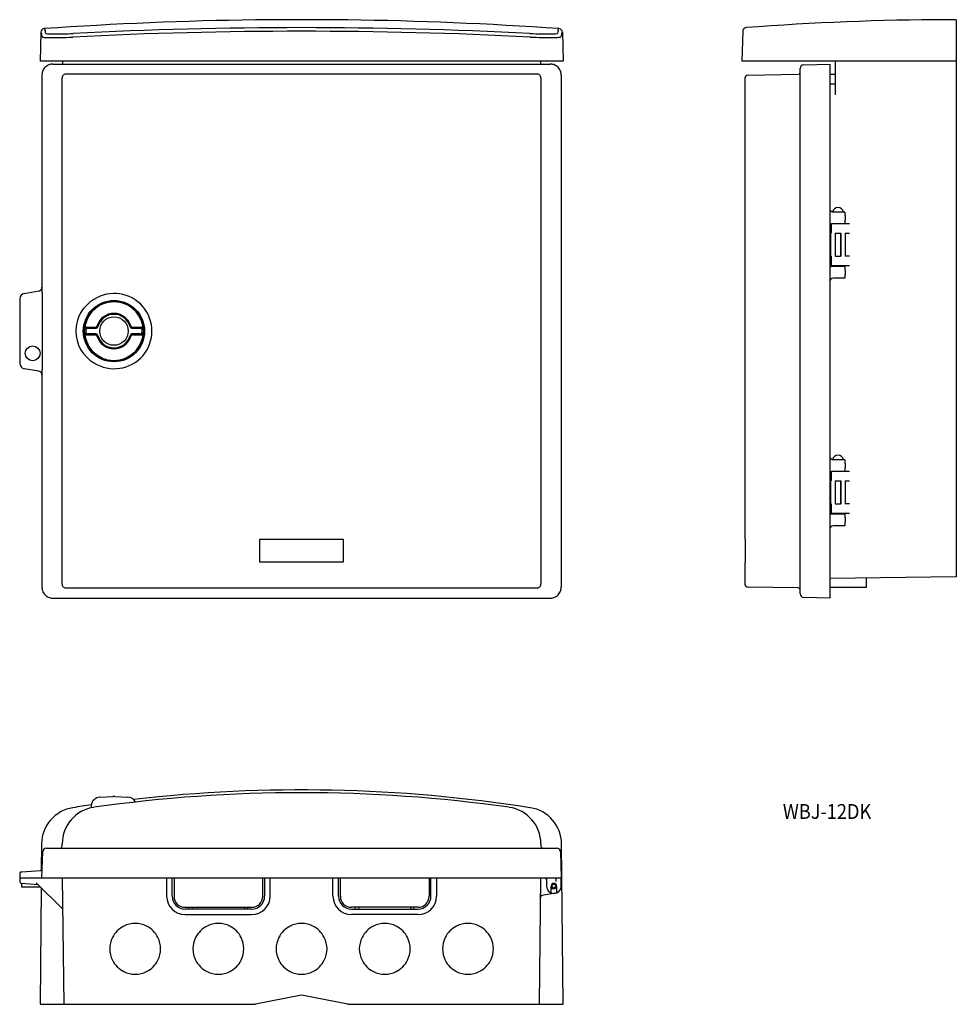
# Model space of a CAD drawing. Extents: x -139 to 368, y 630 to 1163.
import ezdxf
from ezdxf.enums import TextEntityAlignment as Align

# ---------------------------------------------------------------- set-up
doc = ezdxf.new("R2010")
doc.units = 0
doc.layers.add('1', color=7, linetype='CONTINUOUS')
doc.styles.add('MDRAFSTD', font='TXT', dxfattribs={"bigfont": 'BIGFONT'})

msp = doc.modelspace()

# ---------------------------------------------------------------- linework, layer by layer
at = {"layer": '1', "color": 7, "linetype": 'CONTINUOUS'}
for p, q in [((367.67, 1162.67), (367.67, 861.33)), ((-127.63, 1156.03), (-128.05, 1140.33)), ((-127.54, 1156.01), (-127.63, 1156.03)), ((-125.77, 1157.97), (-125.68, 1157.95)), ((-125.68, 1157.95), (-125.59, 1157.86)), ((-125.59, 1157.86), (-125.51, 1157.73)), ((-125.51, 1157.73), (-125.44, 1157.56)), ((-125.44, 1157.56), (-125.36, 1157.34)), ((-125.36, 1157.34), (-125.29, 1157.06)), ((152.19, 1157.06), (152.27, 1157.34)), ((152.27, 1157.34), (152.34, 1157.56)), ((152.34, 1157.56), (152.42, 1157.73)), ((152.42, 1157.73), (152.5, 1157.86)), ((152.5, 1157.86), (152.59, 1157.95)), ((152.59, 1157.95), (152.68, 1157.97)), ((154.54, 1156.03), (154.45, 1156.01)), ((154.54, 1156.03), (154.95, 1140.33)), ((252.09, 1156.57), (251.67, 1140.33)), ((-127.45, 1155.92), (-127.54, 1156.01)), ((-127.37, 1155.79), (-127.45, 1155.92)), ((-127.3, 1155.62), (-127.37, 1155.79)), ((-127.22, 1155.39), (-127.3, 1155.62)), ((-127.15, 1155.12), (-127.22, 1155.39)), ((-126.85, 1153.53), (-126.86, 1153.56)), ((-126.83, 1153.51), (-126.85, 1153.53)), ((-126.81, 1153.5), (-126.83, 1153.51)), ((-126.79, 1153.48), (-126.81, 1153.5)), ((-126.76, 1153.47), (-126.79, 1153.48)), ((-126.73, 1153.46), (-126.76, 1153.47)), ((-126.69, 1153.44), (-126.73, 1153.46)), ((-125, 1155.5), (-124.99, 1155.47)), ((-124.99, 1155.47), (-124.97, 1155.45)), ((-124.97, 1155.45), (-124.96, 1155.44)), ((-124.96, 1155.44), (-124.93, 1155.42)), ((-124.93, 1155.42), (-124.9, 1155.41)), ((-124.9, 1155.41), (-124.87, 1155.39)), ((-124.87, 1155.39), (-124.83, 1155.38)), ((-124.83, 1155.38), (-124.79, 1155.36)), ((151.72, 1155.37), (151.76, 1155.38)), ((151.76, 1155.38), (151.8, 1155.4)), ((151.8, 1155.4), (151.83, 1155.41)), ((151.83, 1155.41), (151.85, 1155.43)), ((151.85, 1155.43), (151.87, 1155.44)), ((151.87, 1155.44), (151.88, 1155.46)), ((151.88, 1155.46), (151.9, 1155.49)), ((151.9, 1155.49), (151.91, 1155.5)), ((153.58, 1153.44), (153.53, 1153.42)), ((153.62, 1153.45), (153.58, 1153.44)), ((153.66, 1153.47), (153.62, 1153.45)), ((153.7, 1153.48), (153.66, 1153.47)), ((153.72, 1153.5), (153.7, 1153.48)), ((153.74, 1153.51), (153.72, 1153.5)), ((153.76, 1153.53), (153.74, 1153.51)), ((153.77, 1153.56), (153.76, 1153.53)), ((154.13, 1155.39), (154.05, 1155.12)), ((154.2, 1155.62), (154.13, 1155.39)), ((154.28, 1155.79), (154.2, 1155.62)), ((154.36, 1155.92), (154.28, 1155.79)), ((154.45, 1156.01), (154.36, 1155.92)), ((154.95, 1140.33), (-128.05, 1140.33)), ((-115.85, 1140.33), (-115.85, 1138.83)), ((142.76, 1140.33), (142.76, 1138.83)), ((367.67, 1140.33), (251.67, 1140.33)), ((302.17, 1140.33), (302.17, 1122.13)), ((-121.05, 1138.83), (147.96, 1138.83)), ((283.17, 852.26), (283.17, 1136.39)), ((285.11, 1138.39), (299.17, 1138.83)), ((299.17, 1138.83), (299.17, 849.83)), ((-127.05, 1132.83), (-127.05, 1018.02)), ((-116.05, 857.34), (-116.05, 1131.31)), ((140.95, 1133.31), (-114.05, 1133.31)), ((142.95, 1131.31), (142.95, 857.34)), ((153.95, 1132.83), (153.95, 855.82)), ((253.17, 1130.86), (253.17, 881.83)), ((255.13, 1132.86), (282.18, 1133.31)), ((299.17, 1133.33), (302.17, 1133.33)), ((299.17, 1128.17), (302.17, 1128.13)), ((307.33, 1058.73), (301.17, 1058.73)), ((307.33, 1058.73), (307.33, 1056.73)), ((307.33, 1056.73), (307.67, 1056.73)), ((307.67, 1054.33), (307.67, 1056.73)), ((299.67, 1052.19), (299.67, 1029.83)), ((300, 1052.31), (300, 1047.33)), ((309.84, 1052.33), (300.17, 1052.33)), ((307.33, 1054.33), (307.67, 1054.33)), ((307.33, 1054.33), (307.33, 1052.33)), ((299.67, 1047.33), (300, 1047.33)), ((302.07, 1047.33), (302.07, 1034.83)), ((302.07, 1047.33), (305.27, 1047.33)), ((302.19, 1047.33), (302.19, 1034.83)), ((305.14, 1034.83), (305.14, 1047.33)), ((305.27, 1047.33), (305.27, 1034.83)), ((307.61, 1047.33), (309.84, 1047.33)), ((307.67, 1034.83), (307.67, 1047.33)), ((299.67, 1034.83), (300, 1034.83)), ((300, 1034.83), (300, 1029.83)), ((302.07, 1034.83), (305.27, 1034.83)), ((309.84, 1034.83), (307.61, 1034.83)), ((299.3, 1029.83), (309.84, 1029.83)), ((307.4, 1029.33), (300.17, 1029.33)), ((302.19, 1029.83), (302.19, 1029.33)), ((305.14, 1029.33), (305.14, 1029.83)), ((307.4, 1029.33), (307.4, 1027.33)), ((307.4, 1022.93), (301.17, 1022.93)), ((307.67, 1027.33), (307.4, 1027.33)), ((307.67, 1024.93), (307.4, 1024.93)), ((307.4, 1024.93), (307.4, 1022.93)), ((307.67, 1024.93), (307.67, 1027.33)), ((-127.05, 1018.02), (-126.95, 1018.04)), ((-136.54, 1014.74), (-128.63, 1016.06)), ((-126.89, 1015.3), (-126.89, 973.35)), ((-139.05, 1011.78), (-139.05, 976.84)), ((-98.19, 996.35), (-102.79, 996.39)), ((-73.3, 996.39), (-77.91, 996.35)), ((-103.8, 995.5), (-103.81, 995.53)), ((-103.81, 993.13), (-103.8, 993.16)), ((-103.8, 995.48), (-103.8, 995.5)), ((-103.79, 995.46), (-103.8, 995.48)), ((-103.8, 993.18), (-103.79, 993.19)), ((-103.8, 993.16), (-103.8, 993.18)), ((-103.25, 994.91), (-103.79, 995.46)), ((-103.79, 993.19), (-103.25, 993.74)), ((-102.79, 992.26), (-98.19, 992.3)), ((-102.25, 995.87), (-97.77, 995.87)), ((-97.77, 992.78), (-102.25, 992.78)), ((-78.32, 995.87), (-73.84, 995.87)), ((-73.84, 992.78), (-78.32, 992.78)), ((-77.91, 992.3), (-73.3, 992.26)), ((-72.3, 995.46), (-72.85, 994.91)), ((-72.85, 993.74), (-72.3, 993.19)), ((-72.29, 995.47), (-72.3, 995.46)), ((-72.3, 993.19), (-72.29, 993.17)), ((-72.29, 995.51), (-72.29, 995.49)), ((-72.29, 995.49), (-72.29, 995.47)), ((-72.29, 993.17), (-72.29, 993.15)), ((-72.29, 993.15), (-72.28, 993.12)), ((-128.63, 972.59), (-136.54, 973.91)), ((-127.05, 970.63), (-127.05, 855.82)), ((-126.95, 970.62), (-127.05, 970.63)), ((307.33, 924.73), (301.17, 924.73)), ((307.33, 924.73), (307.33, 922.73)), ((307.33, 922.73), (307.67, 922.73)), ((307.67, 920.33), (307.67, 922.73)), ((299.67, 918.19), (299.67, 895.83)), ((300, 918.31), (300, 913.33)), ((309.84, 918.33), (300.17, 918.33)), ((307.33, 920.33), (307.67, 920.33)), ((307.33, 920.33), (307.33, 918.33)), ((299.67, 913.33), (300, 913.33)), ((302.07, 913.33), (302.07, 900.83)), ((302.07, 913.33), (305.27, 913.33)), ((302.19, 913.33), (302.19, 900.83)), ((305.14, 900.83), (305.14, 913.33)), ((305.27, 913.33), (305.27, 900.83)), ((307.61, 913.33), (309.84, 913.33)), ((307.67, 900.83), (307.67, 913.33)), ((299.67, 900.83), (300, 900.83)), ((300, 900.83), (300, 895.83)), ((302.07, 900.83), (305.27, 900.83)), ((309.84, 900.83), (307.61, 900.83)), ((299.3, 895.83), (309.84, 895.83)), ((307.4, 895.33), (300.17, 895.33)), ((302.19, 895.83), (302.19, 895.33)), ((305.14, 895.33), (305.14, 895.83)), ((307.4, 895.33), (307.4, 893.33)), ((307.67, 893.33), (307.4, 893.33)), ((307.67, 890.93), (307.4, 890.93)), ((307.4, 890.93), (307.4, 888.93)), ((307.67, 890.93), (307.67, 893.33)), ((307.4, 888.93), (301.17, 888.93)), ((-9.05, 869.33), (-9.05, 881.83)), ((-9.05, 881.83), (35.95, 881.83)), ((35.95, 881.83), (35.95, 869.33)), ((253.17, 881.83), (253.48, 881.83)), ((253.47, 881.83), (253.47, 869.33)), ((253.48, 881.83), (253.48, 869.33)), ((35.95, 869.33), (-9.05, 869.33)), ((253.48, 869.33), (253.17, 869.33)), ((253.17, 869.33), (253.17, 857.79)), ((367.67, 861.33), (299.17, 860.49)), ((319.17, 855.83), (319.17, 860.73)), ((-114.05, 855.34), (140.95, 855.34)), ((282.18, 855.34), (255.13, 855.79)), ((299.17, 855.83), (319.17, 855.83)), ((-121.05, 849.83), (147.96, 849.83)), ((299.17, 849.83), (285.11, 850.27)), ((-95.62, 742.19), (-88.57, 742.56)), ((-87.52, 742.56), (-80.47, 742.19)), ((-100.34, 737.64), (-100.45, 736.37)), ((-127.21, 716.89), (-127.34, 702.68)), ((-124.61, 714.59), (151.52, 714.59)), ((-116.05, 715.59), (-116.05, 716.86)), ((142.95, 716.86), (142.95, 715.59)), ((154.95, 630.09), (154.12, 716.89)), ((-127.05, 698.59), (-126.61, 712.65)), ((153.51, 712.65), (153.95, 698.59)), ((-139.04, 700.72), (-139.05, 700.69)), ((-139.05, 700.69), (-139.05, 700.67)), ((-139.05, 700.67), (-139.05, 696.51)), ((-139.05, 698.59), (153.95, 698.59)), ((-139.04, 700.75), (-139.04, 700.72)), ((-138.99, 700.97), (-139, 700.94)), ((-138.98, 701.01), (-138.99, 700.97)), ((-138.97, 701.04), (-138.98, 701.01)), ((-138.95, 701.07), (-138.97, 701.04)), ((-138.94, 701.1), (-138.95, 701.07)), ((-138.92, 701.13), (-138.94, 701.1)), ((-138.9, 701.16), (-138.92, 701.13)), ((-138.89, 701.19), (-138.9, 701.16)), ((-138.87, 701.22), (-138.89, 701.19)), ((-138.84, 701.25), (-138.87, 701.22)), ((-138.82, 701.28), (-138.84, 701.25)), ((-138.8, 701.31), (-138.82, 701.28)), ((-138.77, 701.33), (-138.8, 701.31)), ((-138.75, 701.36), (-138.77, 701.33)), ((-138.72, 701.38), (-138.75, 701.36)), ((-138.69, 701.41), (-138.72, 701.38)), ((-138.66, 701.43), (-138.69, 701.41)), ((-138.63, 701.45), (-138.66, 701.43)), ((-138.6, 701.48), (-138.63, 701.45)), ((-138.57, 701.5), (-138.6, 701.48)), ((-138.53, 701.52), (-138.57, 701.5)), ((-137.85, 701.69), (-127.81, 702.52)), ((-115.05, 630.09), (-115.89, 698.59)), ((-59.55, 698.59), (-59.55, 688.59)), ((-56.55, 688.59), (-56.55, 698.59)), ((-55.55, 698.59), (-55.55, 688.57)), ((-7.55, 688.57), (-7.55, 698.59)), ((-6.55, 698.59), (-6.55, 688.59)), ((-3.55, 688.59), (-3.55, 698.59)), ((30.45, 688.59), (30.45, 698.59)), ((33.45, 688.59), (33.45, 698.59)), ((34.45, 688.57), (34.45, 698.59)), ((82.45, 698.59), (82.45, 688.57)), ((83.45, 688.59), (83.45, 698.59)), ((86.45, 698.59), (86.45, 688.59)), ((142.79, 698.59), (141.95, 630.09)), ((145.95, 698.59), (145.95, 694.09)), ((150.95, 698.59), (151.02, 696.59)), ((153.95, 694.09), (153.95, 698.59)), ((-129.05, 694.73), (-138.13, 695.51)), ((-138.05, 695.5), (-138.05, 693.59)), ((-138.05, 693.59), (-127.89, 693.59)), ((-115.68, 681.59), (-130.15, 695.81)), ((-127.44, 693.15), (-128.05, 630.09)), ((148.5, 690.36), (148.5, 694.09)), ((149.68, 692.64), (148.5, 692.64)), ((151.4, 694.09), (151.4, 690.36)), ((150.65, 690.15), (143.49, 688.89)), ((-49.55, 682.57), (-13.55, 682.57)), ((-47.3, 681.59), (-47.55, 682.57)), ((-45.55, 682.57), (-45.8, 681.59)), ((-17.55, 682.57), (-17.3, 681.59)), ((-15.8, 681.59), (-15.55, 682.57)), ((76.45, 682.57), (40.45, 682.57)), ((42.7, 681.59), (42.45, 682.57)), ((44.45, 682.57), (44.2, 681.59)), ((72.45, 682.57), (72.7, 681.59)), ((74.2, 681.59), (74.45, 682.57)), ((-13.55, 681.59), (-49.55, 681.59)), ((-49.55, 678.59), (-13.55, 678.59)), ((40.45, 681.59), (76.45, 681.59)), ((76.45, 678.59), (40.45, 678.59)), ((13.45, 635.09), (-11.55, 630.09)), ((38.45, 630.09), (13.45, 635.09)), ((-128.05, 630.09), (-11.55, 630.09)), ((38.45, 630.09), (154.95, 630.09))]:
    msp.add_line(p, q, dxfattribs=at)
for centre, radius in [((-88.05, 994.32), 16.57), ((-88.05, 994.32), 16), ((-88.05, 994.33), 7.7), ((-132.05, 982.33), 4), ((149.95, 694.09), 0.975)]:
    msp.add_circle(centre, radius, dxfattribs=at)
for centre, radius, start, end in [((13.45, -837.15), 1999.98, 90.71619, 93.99185), ((12.19, -735.91), 1898.73, 89.96183, 90.71624), ((14.72, -735.79), 1898.61, 89.28374, 90.03821), ((13.46, -837.15), 1999.98, 86.00815, 89.2838), ((367.67, -337.17), 1500, 90.19099, 94.34814), ((362.92, 1086.75), 76.06, 86.421, 90.1896), ((362.92, 1086.76), 76.06, 86.4209, 90.1898), ((-125.64, 1155.98), 2, 93.9907, 178.4986), ((-140.7, 1153.45), 15.83, 7.4573, 13.2158), ((13.45, -1289.5), 2446.06, 87.10117, 92.89883), ((13.45, -1277.95), 2436.46, 87.09411, 92.90589), ((167.61, 1153.45), 15.83, 166.7843, 172.5426), ((152.54, 1155.98), 2, 1.5013, 86.0093), ((254.09, 1156.51), 2, 94.3482, 178.5), ((-142.53, 1151.51), 15.8, 7.4599, 13.2201), ((-124.69, 1162.2), 8.99, 257.0766, 269.4961), ((-121.89, 1170.88), 15.79, 259.4098, 271.3313), ((-120.19, 1330.77), 177.61, 268.523, 273.2071), ((-120.01, 1329.9), 174.81, 269.5044, 273.2623), ((145.92, 1299.67), 144.57, 266.45, 271.6246), ((148.19, 1368.33), 215.17, 267.0621, 270.474), ((150.34, 1172.5), 19.35, 268.8898, 279.4897), ((149.86, 1163.27), 8.12, 271.1187, 283.2252), ((169.44, 1151.51), 15.8, 166.7799, 172.5402), ((-121.05, 1132.83), 5.99, 161.5748, 180.0154), ((-121.05, 1132.83), 6, 135.001, 161.589), ((-121.05, 1132.83), 6, 108.411, 134.999), ((-121.05, 1132.83), 6, 89.9986, 108.4113), ((147.96, 1132.83), 5.99, 71.5748, 90.0154), ((147.96, 1132.83), 6, 45.001, 71.589), ((147.96, 1132.83), 6, 18.411, 44.999), ((147.95, 1132.83), 6, 0.0043, 18.4056), ((285.17, 1136.39), 2, 91.7899, 180), ((-114.04, 1131.31), 2, 153.4418, 180.0003), ((-114.05, 1131.31), 2, 135.0084, 153.4417), ((-114.05, 1131.31), 2, 116.5718, 135.0084), ((-114.05, 1131.31), 2, 90.0003, 116.5719), ((140.95, 1131.31), 2, 63.4281, 89.9997), ((140.95, 1131.31), 2, 44.9916, 63.4282), ((140.95, 1131.31), 2, 26.5583, 44.9916), ((140.95, 1131.31), 2, 359.9997, 26.5582), ((255.17, 1130.86), 2, 90.9548, 180), ((282.17, 1134.31), 1, 270.9548, 0), ((301.17, 1060.73), 2, 180, 270), ((303.67, 1058.18), 3.05, 10.3889, 168.4531), ((300.17, 1051.33), 1, 90, 180), ((300.17, 1030.33), 1, 180, 270), ((301.17, 1020.93), 2, 90, 180), ((-128.34, 1017.91), 1.29, 338.1541, 4.7309), ((-188.93, 1015.4), 62.04, 359.901, 2.4312), ((-136.05, 1011.78), 3, 99.4623, 180), ((-129.05, 1018.02), 2, 279.4618, 306.015), ((-129.05, 1018.02), 2, 306.0152, 324.4472), ((-129.05, 1018.02), 2, 324.4472, 342.8851), ((-87.84, 994.33), 20.34, 237.213, 122.787), ((-88.94, 994.33), 19.77, 120.095, 239.905), ((-88.05, 994.32), 15.88, 11.593, 168.407), ((-88.05, 994.32), 9.58, 16.5984, 163.4016), ((-88.05, 994.32), 9.05, 14.6617, 165.3383), ((-95.32, 995.68), 8.49, 167.4777, 181.0093), ((-102.79, 995.38), 1, 109.6748, 136.1854), ((-102.79, 995.39), 1, 91.2526, 109.6741), ((-98.19, 997.35), 1, 270.1111, 284.2271), ((-98.19, 997.35), 1, 284.2288, 310.7483), ((-97.76, 996.86), 0.995, 269.829, 345.4669), ((-98.19, 997.35), 1, 310.7443, 337.2639), ((-97.55, 997.12), 0.329, 331.0719, 349.4956), ((-78.33, 996.86), 0.995, 194.534, 270.1701), ((-77.9, 997.35), 1, 196.6992, 202.7332), ((-77.9, 997.35), 1, 202.7361, 229.2557), ((-77.9, 997.35), 1, 229.2517, 255.7712), ((-77.93, 997.12), 0.768, 253.6191, 272.0428), ((-73.29, 996.33), 0.0607, 80.0849, 98.5333), ((-73.3, 995.39), 1, 70.3259, 88.7474), ((-73.3, 995.38), 1, 43.8146, 70.3252), ((-80.7, 995.69), 8.41, 358.8135, 12.5505), ((-95.4, 992.96), 8.41, 178.8135, 192.5505), ((-103.08, 995.44), 0.71, 160.0106, 178.4321), ((-102.79, 993.26), 1, 184.2508, 197.3065), ((-102.79, 995.38), 1, 136.1806, 162.6912), ((-102.79, 993.27), 1, 197.3088, 223.8194), ((-88.05, 994.32), 15.88, 191.593, 348.407), ((-102.79, 993.27), 1, 223.8146, 250.3252), ((-88.05, 994.32), 15.21, 177.7981, 182.2019), ((-102.48, 994.91), 0.768, 161.3916, 179.8127), ((-102.25, 993.78), 1, 182.3391, 196.4567), ((-102.24, 994.87), 1, 137.0324, 163.5412), ((-102.24, 993.78), 1, 196.4588, 222.9676), ((-102.79, 993.26), 1, 250.3259, 268.7474), ((-102.24, 994.87), 1, 110.5284, 137.0373), ((-102.24, 993.78), 1, 222.9627, 249.4716), ((-102.8, 992.32), 0.0607, 260.0849, 278.5333), ((-102.25, 994.87), 1, 92.1067, 110.5277), ((-102.25, 993.78), 1, 249.4723, 267.8933), ((-102.25, 994.87), 0.999, 90.1365, 92.1033), ((-102.26, 992.89), 0.107, 259.6557, 278.1045), ((-98.16, 991.53), 0.768, 73.6191, 92.0428), ((-98.19, 991.3), 1, 49.2517, 75.7712), ((-97.76, 991.78), 0.995, 14.534, 90.1701), ((-98.19, 991.3), 1, 22.7361, 49.2557), ((-98.19, 991.3), 1, 16.6992, 22.7332), ((-88.05, 994.32), 9.58, 196.5984, 343.4016), ((-88.05, 994.32), 9.05, 194.6617, 345.3383), ((-78.33, 991.78), 0.995, 89.829, 165.4669), ((-78.54, 991.53), 0.329, 151.0719, 169.4956), ((-77.9, 991.3), 1, 130.7443, 157.2639), ((-77.9, 991.3), 1, 104.2288, 130.7483), ((-77.9, 991.3), 1, 90.1111, 104.2271), ((-73.83, 995.76), 0.107, 79.6557, 98.1045), ((-73.85, 993.78), 0.999, 270.1365, 272.1033), ((-73.85, 994.87), 1, 69.4723, 87.8933), ((-73.85, 993.78), 1, 272.1067, 290.5277), ((-73.85, 994.87), 1, 42.9627, 69.4716), ((-73.85, 993.78), 1, 290.5284, 317.0373), ((-73.3, 993.26), 1, 271.2526, 289.6741), ((-73.85, 994.87), 1, 16.4588, 42.9676), ((-73.85, 993.78), 1, 317.0324, 343.5412), ((-73.3, 993.27), 1, 289.6748, 316.1854), ((-73.85, 994.87), 1, 2.3391, 16.4567), ((-73.61, 993.74), 0.768, 341.3916, 359.8127), ((-88.05, 994.32), 15.21, 357.7981, 2.2019), ((-73.3, 995.38), 1, 17.3088, 43.8194), ((-73.3, 993.27), 1, 316.1806, 342.6912), ((-80.77, 992.97), 8.49, 347.4777, 1.0093), ((-73.3, 995.38), 1, 4.2508, 17.3065), ((-73.01, 993.21), 0.71, 340.0106, 358.4321), ((-136.05, 976.87), 3, 180, 260.5377), ((-129.05, 970.63), 2, 53.985, 80.5382), ((-129.05, 970.63), 2, 35.5528, 53.9848), ((-129.05, 970.63), 2, 17.1149, 35.5528), ((-129.05, 970.63), 2, 0.0072, 17.1077), ((-188.75, 973.24), 61.86, 357.5651, 0.1026), ((303.67, 924.18), 3.05, 10.3889, 168.4531), ((301.17, 926.73), 2, 180, 270), ((300.17, 917.33), 1, 90, 180), ((300.17, 896.33), 1, 180, 270), ((301.17, 886.93), 2, 90, 180), ((255.17, 857.79), 2, 180, 269.0452), ((-121.05, 855.82), 6, 179.9986, 198.4113), ((-121.05, 855.82), 6, 198.411, 224.999), ((-114.04, 857.34), 2, 179.9997, 206.5582), ((-114.05, 857.34), 2, 206.5583, 224.9916), ((-114.05, 857.34), 2, 224.9916, 243.4282), ((-114.05, 857.34), 2, 243.4281, 269.9997), ((140.95, 857.34), 2, 270.0003, 296.5719), ((140.95, 857.34), 2, 296.5718, 315.0084), ((140.95, 857.34), 2, 315.0084, 333.4417), ((140.95, 857.34), 2, 333.4418, 0.0003), ((147.96, 855.82), 6, 315.001, 341.589), ((147.96, 855.82), 5.99, 341.5748, 0.0154), ((282.17, 854.34), 1, 0, 89.0452), ((-121.05, 855.82), 6, 225.001, 251.589), ((-121.05, 855.82), 5.99, 251.5748, 270.0154), ((147.96, 855.83), 6, 270.0043, 288.4056), ((147.96, 855.82), 6, 288.411, 314.999), ((285.17, 852.26), 2, 180, 268.2101), ((13.45, -53.91), 800, 81.10084, 96.51997), ((-95.36, 737.2), 5, 93, 175), ((13.45, -55.41), 800, 81.9299, 98.0701), ((-88.05, 732.58), 10, 87, 93), ((-80.73, 737.2), 5, 27.8806, 87), ((-107.21, 716.7), 20, 98.8992, 179.4468), ((-96.05, 716.86), 20, 98.0701, 180), ((13.45, -53.91), 800, 98.17468, 98.89916), ((122.95, 716.86), 20, 0, 81.9299), ((134.12, 716.7), 20, 0.5532, 81.1008), ((-124.61, 712.59), 2, 90, 178.2101), ((-117.05, 715.59), 1, 270, 0), ((143.95, 715.59), 1, 180, 270), ((151.52, 712.59), 2, 1.7899, 90), ((-127.89, 703.51), 1, 274.7148, 358.2101), ((-138.11, 700.67), 0.941, 163.0362, 174.864), ((-137.82, 700.12), 1.57, 91.5112, 116.9793), ((145.95, 699.09), 1, 210, 270), ((-138.05, 696.51), 1, 180, 265.0773), ((149.95, 694.09), 4, 180, 0), ((149.95, 694.09), 1.45, 0, 180), ((149.95, 694.09), 1.48, 190.564, 349.436), ((149.95, 694.09), 1.6, 205.0078, 244.9922), ((-49.55, 688.59), 10, 180, 270), ((-49.55, 688.59), 7, 180, 270), ((-49.55, 688.57), 6, 180.0009, 269.9984), ((-13.55, 688.59), 10, 270, 0), ((-13.55, 688.59), 7, 270, 0), ((-13.55, 688.57), 6, 270.0008, 0), ((40.45, 688.59), 10, 180, 270), ((40.45, 688.59), 7, 180, 270), ((40.45, 688.57), 6, 180.0009, 269.9984), ((76.45, 688.59), 10, 270, 0), ((76.45, 688.59), 7, 270, 0), ((76.45, 688.57), 6, 270.0008, 0), ((143.66, 687.9), 1, 100, 179.297), ((-76.55, 660.09), 13.75, 116.5632, 134.9977), ((-76.55, 660.09), 13.75, 89.9999, 116.5632), ((-76.55, 660.09), 13.75, 63.4368, 90.0001), ((-76.55, 660.09), 13.75, 45.0023, 63.4368), ((-31.55, 660.09), 13.75, 116.5632, 134.9977), ((-31.55, 660.09), 13.75, 89.9999, 116.5632), ((-31.55, 660.09), 13.75, 63.4368, 90.0001), ((-31.55, 660.09), 13.75, 45.0023, 63.4368), ((13.45, 660.09), 13.75, 116.5632, 134.9977), ((13.45, 660.09), 13.75, 89.9999, 116.5632), ((13.45, 660.09), 13.75, 63.4368, 90.0001), ((13.45, 660.09), 13.75, 45.0023, 63.4368), ((58.45, 660.09), 13.75, 116.5632, 134.9977), ((58.45, 660.09), 13.75, 89.9999, 116.5632), ((58.45, 660.09), 13.75, 63.4368, 90.0001), ((58.45, 660.09), 13.75, 45.0023, 63.4368), ((103.45, 660.09), 13.75, 116.5632, 134.9977), ((103.45, 660.09), 13.75, 89.9999, 116.5632), ((103.45, 660.09), 13.75, 63.4368, 90.0001), ((103.45, 660.09), 13.75, 45.0023, 63.4368), ((-76.55, 660.09), 13.75, 153.4331, 179.9999), ((-76.55, 660.09), 13.75, 134.9977, 153.4331), ((-76.54, 660.09), 13.75, 26.5669, 45.0023), ((-76.54, 660.09), 13.75, 0.0001, 26.5669), ((-31.55, 660.09), 13.75, 153.4331, 179.9999), ((-31.55, 660.09), 13.75, 134.9977, 153.4331), ((-31.54, 660.09), 13.75, 26.5669, 45.0023), ((-31.54, 660.09), 13.75, 0.0001, 26.5669), ((13.45, 660.09), 13.75, 153.4331, 179.9999), ((13.45, 660.09), 13.75, 134.9977, 153.4331), ((13.46, 660.09), 13.75, 26.5669, 45.0023), ((13.46, 660.09), 13.75, 0.0001, 26.5669), ((58.45, 660.09), 13.75, 153.4331, 179.9999), ((58.45, 660.09), 13.75, 134.9977, 153.4331), ((58.46, 660.09), 13.75, 26.5669, 45.0023), ((58.46, 660.09), 13.75, 0.0001, 26.5669), ((103.45, 660.09), 13.75, 153.4331, 179.9999), ((103.45, 660.09), 13.75, 134.9977, 153.4331), ((103.46, 660.09), 13.75, 26.5669, 45.0023), ((103.46, 660.09), 13.75, 0.0001, 26.5669), ((-76.55, 660.09), 13.75, 180.0001, 206.5669), ((-76.54, 660.09), 13.75, 333.4331, 359.9999), ((-31.55, 660.09), 13.75, 180.0001, 206.5669), ((-31.54, 660.09), 13.75, 333.4331, 359.9999), ((13.45, 660.09), 13.75, 180.0001, 206.5669), ((13.46, 660.09), 13.75, 333.4331, 359.9999), ((58.45, 660.09), 13.75, 180.0001, 206.5669), ((58.46, 660.09), 13.75, 333.4331, 359.9999), ((103.45, 660.09), 13.75, 180.0001, 206.5669), ((103.46, 660.09), 13.75, 333.4331, 359.9999), ((-76.55, 660.09), 13.75, 206.5669, 225.0023), ((-76.55, 660.09), 13.75, 225.0023, 243.4368), ((-76.55, 660.09), 13.75, 296.5632, 314.9977), ((-76.54, 660.09), 13.75, 314.9977, 333.4331), ((-31.55, 660.09), 13.75, 206.5669, 225.0023), ((-31.55, 660.09), 13.75, 225.0023, 243.4368), ((-31.55, 660.09), 13.75, 296.5632, 314.9977), ((-31.54, 660.09), 13.75, 314.9977, 333.4331), ((13.45, 660.09), 13.75, 206.5669, 225.0023), ((13.45, 660.09), 13.75, 225.0023, 243.4368), ((13.45, 660.09), 13.75, 296.5632, 314.9977), ((13.46, 660.09), 13.75, 314.9977, 333.4331), ((58.45, 660.09), 13.75, 206.5669, 225.0023), ((58.45, 660.09), 13.75, 225.0023, 243.4368), ((58.45, 660.09), 13.75, 296.5632, 314.9977), ((58.46, 660.09), 13.75, 314.9977, 333.4331), ((103.45, 660.09), 13.75, 206.5669, 225.0023), ((103.45, 660.09), 13.75, 225.0023, 243.4368), ((103.45, 660.09), 13.75, 296.5632, 314.9977), ((103.46, 660.09), 13.75, 314.9977, 333.4331), ((-76.55, 660.1), 13.75, 243.4368, 270.0001), ((-76.55, 660.1), 13.75, 269.9999, 296.5632), ((-31.55, 660.1), 13.75, 243.4368, 270.0001), ((-31.55, 660.1), 13.75, 269.9999, 296.5632), ((13.45, 660.1), 13.75, 243.4368, 270.0001), ((13.45, 660.1), 13.75, 269.9999, 296.5632), ((58.45, 660.1), 13.75, 243.4368, 270.0001), ((58.45, 660.1), 13.75, 269.9999, 296.5632), ((103.45, 660.1), 13.75, 243.4368, 270.0001), ((103.45, 660.1), 13.75, 269.9999, 296.5632)]:
    msp.add_arc(centre, radius, start, end, dxfattribs=at)

# ---------------------------------------------------------------- texts
at = {"layer": '1', "color": 7, "linetype": 'CONTINUOUS', "style": 'MDRAFSTD', "width": 1.151778}
msp.add_text('WBJ-12DK', height=8, dxfattribs=at).set_placement((273.83, 730.41), (321.65, 730.41), align=Align.FIT)

doc.saveas('drawing.dxf')
